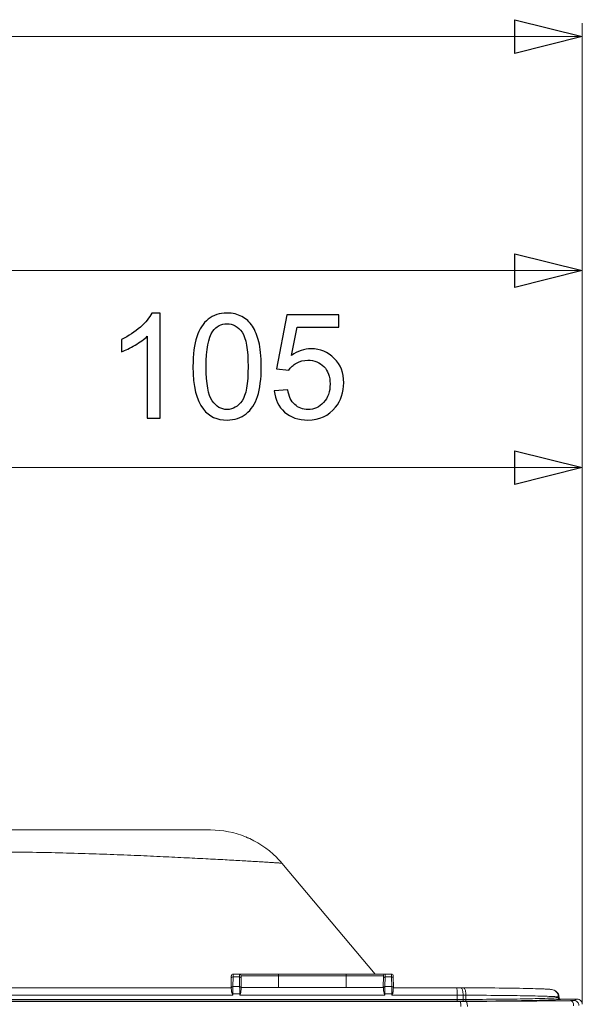
# Model space of a CAD drawing. Units: millimetres. Extents: x -68 to 175, y -17 to 116.
# Drawn here: x -21 to -12, y 97 to 113 of the extents above; entities that cross this region are included whole.
import ezdxf

# ---------------------------------------------------------------- set-up
doc = ezdxf.new("R2010")
doc.units = ezdxf.units.MM
doc.header["$MEASUREMENT"] = 0
doc.layers.add('Vrstva 1', color=7, linetype='Continuous')

msp = doc.modelspace()

# ---------------------------------------------------------------- linework, layer by layer
at = {"layer": 'Vrstva 1', "color": 7}
for points, knots in [([(-11.6819, 113.0284), (-11.6819, 113.0284), (-12.8097, 113.3106), (-12.8097, 113.3106), (-12.8097, 113.3106), (-12.8097, 113.3106), (-12.8097, 112.7462), (-12.8097, 112.7462), (-12.8097, 112.7462), (-12.8097, 112.7462), (-11.6819, 113.0284), (-11.6819, 113.0284)], [0, 0, 0, 0, 0.25, 0.25, 0.25, 0.25, 0.5, 0.5, 0.5, 0.5, 1, 1, 1, 1]), ([(-11.6819, 109.1278), (-11.6819, 109.1278), (-12.8097, 109.41), (-12.8097, 109.41), (-12.8097, 109.41), (-12.8097, 109.41), (-12.8097, 108.8462), (-12.8097, 108.8462), (-12.8097, 108.8462), (-12.8097, 108.8462), (-11.6819, 109.1278), (-11.6819, 109.1278)], [0, 0, 0, 0, 0.25, 0.25, 0.25, 0.25, 0.5, 0.5, 0.5, 0.5, 1, 1, 1, 1]), ([(-18.724, 106.667), (-18.724, 106.667), (-18.9382, 106.667), (-18.9382, 106.667), (-18.9382, 106.667), (-18.9382, 106.667), (-18.9382, 108.0328), (-18.9382, 108.0328), (-18.9382, 108.0328), (-18.9901, 107.9837), (-19.0571, 107.934), (-19.1408, 107.8849), (-19.1408, 107.8849), (-19.2244, 107.8358), (-19.2997, 107.7985), (-19.3668, 107.7743), (-19.3668, 107.7743), (-19.3668, 107.7743), (-19.3668, 107.9817), (-19.3668, 107.9817), (-19.3668, 107.9817), (-19.2472, 108.0376), (-19.1421, 108.1061), (-19.0523, 108.1863), (-19.0523, 108.1863), (-18.9624, 108.2664), (-18.8988, 108.3445), (-18.8622, 108.4199), (-18.8622, 108.4199), (-18.8622, 108.4199), (-18.724, 108.4199), (-18.724, 108.4199), (-18.724, 108.4199), (-18.724, 108.4199), (-18.724, 106.667), (-18.724, 106.667)], [0, 0, 0, 0, 0.1, 0.1, 0.1, 0.1, 0.2, 0.2, 0.2, 0.2, 0.3, 0.3, 0.3, 0.3, 0.4, 0.4, 0.4, 0.4, 0.5, 0.5, 0.5, 0.5, 0.6, 0.6, 0.6, 0.6, 0.7, 0.7, 0.7, 0.7, 0.8, 0.8, 0.8, 0.8, 1, 1, 1, 1]), ([(-18.1752, 107.5275), (-18.1752, 107.7342), (-18.1538, 107.9001), (-18.1109, 108.0259), (-18.1109, 108.0259), (-18.0687, 108.1517), (-18.0051, 108.2492), (-17.9215, 108.3176), (-17.9215, 108.3176), (-17.8379, 108.386), (-17.7328, 108.4199), (-17.6056, 108.4199), (-17.6056, 108.4199), (-17.5123, 108.4199), (-17.4301, 108.4012), (-17.3589, 108.3632), (-17.3589, 108.3632), (-17.2884, 108.3252), (-17.2303, 108.2713), (-17.184, 108.2001), (-17.184, 108.2001), (-17.1384, 108.1289), (-17.1024, 108.0425), (-17.0762, 107.9409), (-17.0762, 107.9409), (-17.0499, 107.8386), (-17.0368, 107.701), (-17.0368, 107.5275), (-17.0368, 107.5275), (-17.0368, 107.3229), (-17.0575, 107.1578), (-17.0997, 107.032), (-17.0997, 107.032), (-17.1418, 106.9062), (-17.2047, 106.8087), (-17.2884, 106.7403), (-17.2884, 106.7403), (-17.372, 106.6718), (-17.4778, 106.6373), (-17.6056, 106.6373), (-17.6056, 106.6373), (-17.7736, 106.6373), (-17.9063, 106.6974), (-18.0024, 106.8184), (-18.0024, 106.8184), (-18.1178, 106.9635), (-18.1752, 107.1999), (-18.1752, 107.5275)], [0, 0, 0, 0, 0.0769231, 0.0769231, 0.0769231, 0.0769231, 0.1538462, 0.1538462, 0.1538462, 0.1538462, 0.2307692, 0.2307692, 0.2307692, 0.2307692, 0.3076923, 0.3076923, 0.3076923, 0.3076923, 0.3846154, 0.3846154, 0.3846154, 0.3846154, 0.4615385, 0.4615385, 0.4615385, 0.4615385, 0.5384615, 0.5384615, 0.5384615, 0.5384615, 0.6153846, 0.6153846, 0.6153846, 0.6153846, 0.6923077, 0.6923077, 0.6923077, 0.6923077, 0.7692308, 0.7692308, 0.7692308, 0.7692308, 0.8461538, 0.8461538, 0.8461538, 0.8461538, 1, 1, 1, 1]), ([(-16.8191, 107.1239), (-16.8191, 107.1239), (-16.5938, 107.1432), (-16.5938, 107.1432), (-16.5938, 107.1432), (-16.5772, 107.0333), (-16.5385, 106.9511), (-16.4776, 106.8965), (-16.4776, 106.8965), (-16.4168, 106.8412), (-16.3435, 106.8135), (-16.2578, 106.8135), (-16.2578, 106.8135), (-16.1548, 106.8135), (-16.0671, 106.8522), (-15.9959, 106.9303), (-15.9959, 106.9303), (-15.9247, 107.0078), (-15.8887, 107.1108), (-15.8887, 107.24), (-15.8887, 107.24), (-15.8887, 107.3623), (-15.9233, 107.4584), (-15.9917, 107.5289), (-15.9917, 107.5289), (-16.0601, 107.5994), (-16.15, 107.6347), (-16.2613, 107.6347), (-16.2613, 107.6347), (-16.3304, 107.6347), (-16.3926, 107.6188), (-16.4479, 107.5877), (-16.4479, 107.5877), (-16.5039, 107.5566), (-16.5474, 107.5158), (-16.5792, 107.466), (-16.5792, 107.466), (-16.5792, 107.466), (-16.7804, 107.4923), (-16.7804, 107.4923), (-16.7804, 107.4923), (-16.7804, 107.4923), (-16.6117, 108.3888), (-16.6117, 108.3888), (-16.6117, 108.3888), (-16.6117, 108.3888), (-15.7436, 108.3888), (-15.7436, 108.3888), (-15.7436, 108.3888), (-15.7436, 108.3888), (-15.7436, 108.1842), (-15.7436, 108.1842), (-15.7436, 108.1842), (-15.7436, 108.1842), (-16.4403, 108.1842), (-16.4403, 108.1842), (-16.4403, 108.1842), (-16.4403, 108.1842), (-16.5343, 107.7149), (-16.5343, 107.7149), (-16.5343, 107.7149), (-16.4299, 107.7874), (-16.32, 107.8241), (-16.2046, 107.8241), (-16.2046, 107.8241), (-16.0519, 107.8241), (-15.9233, 107.7715), (-15.8182, 107.6658), (-15.8182, 107.6658), (-15.7139, 107.56), (-15.6613, 107.4246), (-15.6613, 107.2587), (-15.6613, 107.2587), (-15.6613, 107.1004), (-15.7076, 106.9642), (-15.7996, 106.8495), (-15.7996, 106.8495), (-15.9115, 106.7078), (-16.0643, 106.6373), (-16.2578, 106.6373), (-16.2578, 106.6373), (-16.4168, 106.6373), (-16.5468, 106.6815), (-16.647, 106.7707), (-16.647, 106.7707), (-16.7472, 106.8598), (-16.8046, 106.9773), (-16.8191, 107.1239)], [0, 0, 0, 0, 0.0434783, 0.0434783, 0.0434783, 0.0434783, 0.0869565, 0.0869565, 0.0869565, 0.0869565, 0.1304348, 0.1304348, 0.1304348, 0.1304348, 0.173913, 0.173913, 0.173913, 0.173913, 0.2173913, 0.2173913, 0.2173913, 0.2173913, 0.2608696, 0.2608696, 0.2608696, 0.2608696, 0.3043478, 0.3043478, 0.3043478, 0.3043478, 0.3478261, 0.3478261, 0.3478261, 0.3478261, 0.3913043, 0.3913043, 0.3913043, 0.3913043, 0.4347826, 0.4347826, 0.4347826, 0.4347826, 0.4782609, 0.4782609, 0.4782609, 0.4782609, 0.5217391, 0.5217391, 0.5217391, 0.5217391, 0.5652174, 0.5652174, 0.5652174, 0.5652174, 0.6086957, 0.6086957, 0.6086957, 0.6086957, 0.6521739, 0.6521739, 0.6521739, 0.6521739, 0.6956522, 0.6956522, 0.6956522, 0.6956522, 0.7391304, 0.7391304, 0.7391304, 0.7391304, 0.7826087, 0.7826087, 0.7826087, 0.7826087, 0.826087, 0.826087, 0.826087, 0.826087, 0.8695652, 0.8695652, 0.8695652, 0.8695652, 0.9130435, 0.9130435, 0.9130435, 0.9130435, 1, 1, 1, 1]), ([(-17.9547, 107.5275), (-17.9547, 107.2414), (-17.9208, 107.0506), (-17.8538, 106.9559), (-17.8538, 106.9559), (-17.7867, 106.8612), (-17.7045, 106.8135), (-17.6056, 106.8135), (-17.6056, 106.8135), (-17.5075, 106.8135), (-17.4245, 106.8612), (-17.3575, 106.9566), (-17.3575, 106.9566), (-17.2904, 107.0513), (-17.2566, 107.2421), (-17.2566, 107.5275), (-17.2566, 107.5275), (-17.2566, 107.8151), (-17.2904, 108.0059), (-17.3575, 108.1005), (-17.3575, 108.1005), (-17.4245, 108.1952), (-17.5082, 108.2422), (-17.6084, 108.2422), (-17.6084, 108.2422), (-17.7066, 108.2422), (-17.7853, 108.2008), (-17.8441, 108.1171), (-17.8441, 108.1171), (-17.9181, 108.0107), (-17.9547, 107.8144), (-17.9547, 107.5275)], [0, 0, 0, 0, 0.1111111, 0.1111111, 0.1111111, 0.1111111, 0.2222222, 0.2222222, 0.2222222, 0.2222222, 0.3333333, 0.3333333, 0.3333333, 0.3333333, 0.4444444, 0.4444444, 0.4444444, 0.4444444, 0.5555556, 0.5555556, 0.5555556, 0.5555556, 0.6666667, 0.6666667, 0.6666667, 0.6666667, 0.7777778, 0.7777778, 0.7777778, 0.7777778, 1, 1, 1, 1]), ([(-11.6819, 105.8439), (-11.6819, 105.8439), (-12.8097, 106.1254), (-12.8097, 106.1254), (-12.8097, 106.1254), (-12.8097, 106.1254), (-12.8097, 105.5621), (-12.8097, 105.5621), (-12.8097, 105.5621), (-12.8097, 105.5621), (-11.6819, 105.8439), (-11.6819, 105.8439)], [0, 0, 0, 0, 0.25, 0.25, 0.25, 0.25, 0.5, 0.5, 0.5, 0.5, 1, 1, 1, 1])]:
    msp.add_open_spline(points, degree=3, knots=knots, dxfattribs=at)
at = {"layer": 'Vrstva 1', "color": 7, "lineweight": 13}
for points, knots in [([(-11.6819, 113.0284), (-11.6819, 113.0284), (-12.8097, 113.3106), (-12.8097, 113.3106), (-12.8097, 113.3106), (-12.8097, 113.3106), (-12.8097, 112.7462), (-12.8097, 112.7462), (-12.8097, 112.7462), (-12.8097, 112.7462), (-11.6819, 113.0284), (-11.6819, 113.0284)], [0, 0, 0, 0, 0.25, 0.25, 0.25, 0.25, 0.5, 0.5, 0.5, 0.5, 1, 1, 1, 1]), ([(-11.6819, 109.1278), (-11.6819, 109.1278), (-12.8097, 109.41), (-12.8097, 109.41), (-12.8097, 109.41), (-12.8097, 109.41), (-12.8097, 108.8462), (-12.8097, 108.8462), (-12.8097, 108.8462), (-12.8097, 108.8462), (-11.6819, 109.1278), (-11.6819, 109.1278)], [0, 0, 0, 0, 0.25, 0.25, 0.25, 0.25, 0.5, 0.5, 0.5, 0.5, 1, 1, 1, 1]), ([(-11.6819, 105.8439), (-11.6819, 105.8439), (-12.8097, 106.1254), (-12.8097, 106.1254), (-12.8097, 106.1254), (-12.8097, 106.1254), (-12.8097, 105.5621), (-12.8097, 105.5621), (-12.8097, 105.5621), (-12.8097, 105.5621), (-11.6819, 105.8439), (-11.6819, 105.8439)], [0, 0, 0, 0, 0.25, 0.25, 0.25, 0.25, 0.5, 0.5, 0.5, 0.5, 1, 1, 1, 1]), ([(-16.6922, 99.2503), (-16.7218, 99.2859), (-16.7532, 99.3201), (-16.7822, 99.3484), (-16.7822, 99.3484), (-17.0859, 99.6518), (-17.4838, 99.8042), (-17.8825, 99.8042)], [0, 0, 0, 0, 0.3333333, 0.3333333, 0.3333333, 0.3333333, 1, 1, 1, 1]), ([(-16.6922, 99.2503), (-16.6922, 99.2503), (-16.6922, 99.2503), (-16.6922, 99.2503), (-16.6922, 99.2503), (-16.6922, 99.2503), (-16.694, 99.2503), (-16.694, 99.2503), (-16.694, 99.2503), (-16.694, 99.2503), (-16.6957, 99.2503), (-16.6957, 99.2503), (-16.6957, 99.2503), (-16.6957, 99.2503), (-16.6989, 99.2506), (-16.6989, 99.2506), (-16.6989, 99.2506), (-16.6989, 99.2506), (-16.7031, 99.2514), (-16.7031, 99.2514), (-16.7031, 99.2514), (-16.7031, 99.2514), (-16.7077, 99.2517), (-16.7077, 99.2517), (-16.7077, 99.2517), (-16.7077, 99.2517), (-16.7201, 99.2524), (-16.7201, 99.2524), (-16.7201, 99.2524), (-16.7201, 99.2524), (-16.7349, 99.2535), (-16.7349, 99.2535), (-16.7349, 99.2535), (-16.7419, 99.2538), (-16.7479, 99.2545), (-16.7543, 99.2549), (-16.7543, 99.2549), (-16.7613, 99.2552), (-16.7688, 99.2559), (-16.7765, 99.2563), (-16.7765, 99.2563), (-16.7846, 99.257), (-16.7934, 99.2577), (-16.8019, 99.2581), (-16.8019, 99.2581), (-16.822, 99.2595), (-16.8421, 99.2609), (-16.8626, 99.2623), (-16.8626, 99.2623), (-16.8873, 99.2641), (-16.9123, 99.2655), (-16.937, 99.2669), (-16.937, 99.2669), (-16.9656, 99.269), (-16.9949, 99.2708), (-17.0235, 99.2722), (-17.0235, 99.2722), (-17.057, 99.2743), (-17.0901, 99.2764), (-17.1233, 99.2785), (-17.1233, 99.2785), (-17.1603, 99.2803), (-17.1974, 99.2827), (-17.2341, 99.2849), (-17.2341, 99.2849), (-17.2757, 99.2873), (-17.3166, 99.2895), (-17.3575, 99.2919), (-17.3575, 99.2919), (-17.4027, 99.2944), (-17.4479, 99.2972), (-17.4927, 99.2997), (-17.4927, 99.2997), (-17.5413, 99.3022), (-17.59, 99.305), (-17.6391, 99.3078), (-17.6391, 99.3078), (-17.747, 99.3138), (-17.855, 99.3191), (-17.9629, 99.3247), (-17.9629, 99.3247), (-18.0839, 99.3311), (-18.2049, 99.3367), (-18.3263, 99.3427), (-18.3263, 99.3427), (-18.4589, 99.3491), (-18.5919, 99.3554), (-18.7246, 99.3614), (-18.7246, 99.3614), (-18.8678, 99.3685), (-19.0114, 99.3748), (-19.1546, 99.3808), (-19.1546, 99.3808), (-19.3073, 99.3872), (-19.4597, 99.3928), (-19.6121, 99.3988), (-19.6121, 99.3988), (-19.772, 99.4045), (-19.9325, 99.4097), (-20.0926, 99.4147), (-20.0926, 99.4147), (-20.4295, 99.4249), (-20.7661, 99.4323), (-21.1037, 99.4348), (-21.1037, 99.4348), (-21.4533, 99.438), (-21.8029, 99.4362), (-22.1518, 99.4263)], [0, 0, 0, 0, 0.0357143, 0.0357143, 0.0357143, 0.0357143, 0.0714286, 0.0714286, 0.0714286, 0.0714286, 0.1071429, 0.1071429, 0.1071429, 0.1071429, 0.1428571, 0.1428571, 0.1428571, 0.1428571, 0.1785714, 0.1785714, 0.1785714, 0.1785714, 0.2142857, 0.2142857, 0.2142857, 0.2142857, 0.25, 0.25, 0.25, 0.25, 0.2857143, 0.2857143, 0.2857143, 0.2857143, 0.3214286, 0.3214286, 0.3214286, 0.3214286, 0.3571429, 0.3571429, 0.3571429, 0.3571429, 0.3928571, 0.3928571, 0.3928571, 0.3928571, 0.4285714, 0.4285714, 0.4285714, 0.4285714, 0.4642857, 0.4642857, 0.4642857, 0.4642857, 0.5, 0.5, 0.5, 0.5, 0.5357143, 0.5357143, 0.5357143, 0.5357143, 0.5714286, 0.5714286, 0.5714286, 0.5714286, 0.6071429, 0.6071429, 0.6071429, 0.6071429, 0.6428571, 0.6428571, 0.6428571, 0.6428571, 0.6785714, 0.6785714, 0.6785714, 0.6785714, 0.7142857, 0.7142857, 0.7142857, 0.7142857, 0.75, 0.75, 0.75, 0.75, 0.7857143, 0.7857143, 0.7857143, 0.7857143, 0.8214286, 0.8214286, 0.8214286, 0.8214286, 0.8571429, 0.8571429, 0.8571429, 0.8571429, 0.8928571, 0.8928571, 0.8928571, 0.8928571, 0.9285714, 0.9285714, 0.9285714, 0.9285714, 1, 1, 1, 1]), ([(-17.5359, 97.3288), (-17.5359, 97.3362), (-17.5278, 97.3486), (-17.5278, 97.3486), (-17.5278, 97.3486), (-17.5278, 97.3486), (-17.5144, 97.3563), (-17.5076, 97.3563)], [0, 0, 0, 0, 0.3333333, 0.3333333, 0.3333333, 0.3333333, 1, 1, 1, 1]), ([(-17.5068, 97.4022), (-17.5146, 97.4022), (-17.522, 97.399), (-17.5269, 97.3941), (-17.5269, 97.3941), (-17.5322, 97.3884), (-17.5351, 97.3817), (-17.5351, 97.3743)], [0, 0, 0, 0, 0.3333333, 0.3333333, 0.3333333, 0.3333333, 1, 1, 1, 1]), ([(-17.373, 97.3743), (-17.373, 97.3821), (-17.3762, 97.3888), (-17.3811, 97.3941), (-17.3811, 97.3941), (-17.3868, 97.3994), (-17.3938, 97.4022), (-17.4012, 97.4022)], [0, 0, 0, 0, 0.3333333, 0.3333333, 0.3333333, 0.3333333, 1, 1, 1, 1]), ([(-17.372, 97.3288), (-17.372, 97.3362), (-17.3808, 97.3486), (-17.3808, 97.3486), (-17.3808, 97.3486), (-17.3808, 97.3486), (-17.3928, 97.3563), (-17.4002, 97.3563)], [0, 0, 0, 0, 0.3333333, 0.3333333, 0.3333333, 0.3333333, 1, 1, 1, 1]), ([(-14.9988, 97.3288), (-14.9988, 97.3362), (-14.99, 97.3486), (-14.99, 97.3486), (-14.99, 97.3486), (-14.99, 97.3486), (-14.978, 97.3563), (-14.9706, 97.3563)], [0, 0, 0, 0, 0.3333333, 0.3333333, 0.3333333, 0.3333333, 1, 1, 1, 1]), ([(-14.97, 97.4022), (-14.9778, 97.4022), (-14.9845, 97.399), (-14.9901, 97.3941), (-14.9901, 97.3941), (-14.9951, 97.3884), (-14.9982, 97.3817), (-14.9982, 97.3743)], [0, 0, 0, 0, 0.3333333, 0.3333333, 0.3333333, 0.3333333, 1, 1, 1, 1]), ([(-14.836, 97.3743), (-14.836, 97.3821), (-14.8391, 97.3888), (-14.8441, 97.3941), (-14.8441, 97.3941), (-14.8497, 97.3994), (-14.8568, 97.4022), (-14.8642, 97.4022)], [0, 0, 0, 0, 0.3333333, 0.3333333, 0.3333333, 0.3333333, 1, 1, 1, 1]), ([(-14.864, 97.3948), (-14.864, 97.3948), (-14.8629, 97.3687), (-14.8629, 97.3687), (-14.8629, 97.3687), (-14.8629, 97.3687), (-14.8629, 97.3631), (-14.8629, 97.3631)], [0, 0, 0, 0, 0.3333333, 0.3333333, 0.3333333, 0.3333333, 1, 1, 1, 1]), ([(-14.8351, 97.3288), (-14.8351, 97.3362), (-14.8432, 97.3486), (-14.8432, 97.3486), (-14.8432, 97.3486), (-14.8432, 97.3486), (-14.8559, 97.3563), (-14.863, 97.3563)], [0, 0, 0, 0, 0.3333333, 0.3333333, 0.3333333, 0.3333333, 1, 1, 1, 1]), ([(-17.5376, 97.1737), (-17.5376, 97.1737), (-17.5376, 97.1737), (-17.5376, 97.1737), (-17.5376, 97.1737), (-17.5376, 97.1737), (-17.538, 97.1748), (-17.538, 97.1748)], [0, 0, 0, 0, 0.3333333, 0.3333333, 0.3333333, 0.3333333, 1, 1, 1, 1]), ([(-17.5209, 97.0716), (-17.5231, 97.078), (-17.5252, 97.084), (-17.5269, 97.0903), (-17.5269, 97.0903), (-17.5287, 97.0963), (-17.5298, 97.1023), (-17.5305, 97.108), (-17.5305, 97.108), (-17.5329, 97.1186), (-17.5336, 97.1295), (-17.5351, 97.1401), (-17.5351, 97.1401), (-17.5365, 97.151), (-17.5368, 97.1623), (-17.5379, 97.1736)], [0, 0, 0, 0, 0.2, 0.2, 0.2, 0.2, 0.4, 0.4, 0.4, 0.4, 0.6, 0.6, 0.6, 0.6, 1, 1, 1, 1]), ([(-17.5104, 97.194), (-17.5164, 97.194), (-17.5274, 97.189), (-17.5274, 97.189), (-17.5274, 97.189), (-17.5274, 97.189), (-17.5372, 97.1742), (-17.5372, 97.1742)], [0, 0, 0, 0, 0.3333333, 0.3333333, 0.3333333, 0.3333333, 1, 1, 1, 1]), ([(-17.5106, 97.0714), (-17.5106, 97.0855), (-17.5106, 97.1), (-17.5103, 97.1141), (-17.5103, 97.1141), (-17.5103, 97.1265), (-17.5096, 97.1395), (-17.5096, 97.1515), (-17.5096, 97.1515), (-17.5096, 97.1614), (-17.5103, 97.1699), (-17.5103, 97.1794), (-17.5103, 97.1794), (-17.5103, 97.1794), (-17.5106, 97.1942), (-17.5106, 97.1942)], [0, 0, 0, 0, 0.2, 0.2, 0.2, 0.2, 0.4, 0.4, 0.4, 0.4, 0.6, 0.6, 0.6, 0.6, 1, 1, 1, 1]), ([(-17.371, 97.1753), (-17.371, 97.1753), (-17.3809, 97.189), (-17.3809, 97.189), (-17.3809, 97.189), (-17.3809, 97.189), (-17.3914, 97.194), (-17.3974, 97.194)], [0, 0, 0, 0, 0.3333333, 0.3333333, 0.3333333, 0.3333333, 1, 1, 1, 1]), ([(-17.3973, 97.194), (-17.3973, 97.194), (-17.3969, 97.1795), (-17.3969, 97.1795), (-17.3969, 97.1795), (-17.3962, 97.1704), (-17.3959, 97.1612), (-17.3959, 97.1517), (-17.3959, 97.1517), (-17.3955, 97.1393), (-17.3951, 97.127), (-17.3951, 97.1143), (-17.3951, 97.1143), (-17.3951, 97.1001), (-17.3944, 97.086), (-17.3941, 97.0712)], [0, 0, 0, 0, 0.2, 0.2, 0.2, 0.2, 0.4, 0.4, 0.4, 0.4, 0.6, 0.6, 0.6, 0.6, 1, 1, 1, 1]), ([(-17.371, 97.1753), (-17.371, 97.1633), (-17.372, 97.1516), (-17.3727, 97.14), (-17.3727, 97.14), (-17.3738, 97.1297), (-17.3752, 97.1188), (-17.3766, 97.1082), (-17.3766, 97.1082), (-17.3773, 97.1019), (-17.3787, 97.0959), (-17.3798, 97.0906), (-17.3798, 97.0906), (-17.3809, 97.0835), (-17.383, 97.0775), (-17.3851, 97.0719)], [0, 0, 0, 0, 0.2, 0.2, 0.2, 0.2, 0.4, 0.4, 0.4, 0.4, 0.6, 0.6, 0.6, 0.6, 1, 1, 1, 1]), ([(-17.3702, 97.1767), (-17.3702, 97.1767), (-17.3702, 97.1767), (-17.3702, 97.1767), (-17.3702, 97.1767), (-17.3702, 97.1767), (-17.3712, 97.1753), (-17.3712, 97.1753)], [0, 0, 0, 0, 0.3333333, 0.3333333, 0.3333333, 0.3333333, 1, 1, 1, 1]), ([(-15, 97.1756), (-15, 97.1756), (-15, 97.176), (-15, 97.176), (-15, 97.176), (-15, 97.176), (-15.0004, 97.1767), (-15.0004, 97.1767)], [0, 0, 0, 0, 0.3333333, 0.3333333, 0.3333333, 0.3333333, 1, 1, 1, 1]), ([(-14.9825, 97.0716), (-14.9853, 97.078), (-14.9871, 97.084), (-14.9885, 97.0903), (-14.9885, 97.0903), (-14.9903, 97.0967), (-14.9913, 97.103), (-14.992, 97.109), (-14.992, 97.109), (-14.9945, 97.1196), (-14.9956, 97.1306), (-14.9966, 97.1408), (-14.9966, 97.1408), (-14.998, 97.1485), (-14.9984, 97.1563), (-14.9991, 97.1641), (-14.9991, 97.1641), (-14.9991, 97.1641), (-14.9998, 97.1757), (-14.9998, 97.1757)], [0, 0, 0, 0, 0.1666667, 0.1666667, 0.1666667, 0.1666667, 0.3333333, 0.3333333, 0.3333333, 0.3333333, 0.5, 0.5, 0.5, 0.5, 0.6666667, 0.6666667, 0.6666667, 0.6666667, 1, 1, 1, 1]), ([(-14.9732, 97.194), (-14.9732, 97.194), (-14.989, 97.1894), (-14.989, 97.1894), (-14.989, 97.1894), (-14.989, 97.1894), (-14.9996, 97.1767), (-14.9996, 97.1767)], [0, 0, 0, 0, 0.3333333, 0.3333333, 0.3333333, 0.3333333, 1, 1, 1, 1]), ([(-14.9735, 97.0714), (-14.9732, 97.0855), (-14.9732, 97.1), (-14.9732, 97.1141), (-14.9732, 97.1141), (-14.9732, 97.1141), (-14.9732, 97.1515), (-14.9732, 97.1515), (-14.9732, 97.1515), (-14.9732, 97.1515), (-14.9732, 97.1794), (-14.9732, 97.1794), (-14.9732, 97.1794), (-14.9732, 97.1794), (-14.9732, 97.1942), (-14.9732, 97.1942)], [0, 0, 0, 0, 0.2, 0.2, 0.2, 0.2, 0.4, 0.4, 0.4, 0.4, 0.6, 0.6, 0.6, 0.6, 1, 1, 1, 1]), ([(-14.86, 97.194), (-14.86, 97.194), (-14.8597, 97.1795), (-14.8597, 97.1795), (-14.8597, 97.1795), (-14.859, 97.1704), (-14.8586, 97.1612), (-14.8586, 97.152), (-14.8586, 97.152), (-14.8583, 97.1393), (-14.8583, 97.127), (-14.8579, 97.1143), (-14.8579, 97.1143), (-14.8572, 97.1001), (-14.8572, 97.086), (-14.8572, 97.0712)], [0, 0, 0, 0, 0.2, 0.2, 0.2, 0.2, 0.4, 0.4, 0.4, 0.4, 0.6, 0.6, 0.6, 0.6, 1, 1, 1, 1]), ([(-14.8333, 97.1733), (-14.8348, 97.1793), (-14.8429, 97.1877), (-14.8429, 97.1877), (-14.8429, 97.1877), (-14.8429, 97.1877), (-14.8542, 97.1937), (-14.8598, 97.1937)], [0, 0, 0, 0, 0.3333333, 0.3333333, 0.3333333, 0.3333333, 1, 1, 1, 1]), ([(-14.8333, 97.1733), (-14.8333, 97.1613), (-14.8337, 97.15), (-14.8348, 97.1387), (-14.8348, 97.1387), (-14.8355, 97.1281), (-14.8365, 97.1182), (-14.8379, 97.1077), (-14.8379, 97.1077), (-14.8393, 97.1017), (-14.84, 97.0953), (-14.8415, 97.09), (-14.8415, 97.09), (-14.8429, 97.084), (-14.8446, 97.0777), (-14.8475, 97.0717)], [0, 0, 0, 0, 0.2, 0.2, 0.2, 0.2, 0.4, 0.4, 0.4, 0.4, 0.6, 0.6, 0.6, 0.6, 1, 1, 1, 1]), ([(-14.833, 97.1747), (-14.833, 97.1747), (-14.833, 97.1747), (-14.833, 97.1747), (-14.833, 97.1747), (-14.833, 97.1747), (-14.8333, 97.1732), (-14.8333, 97.1732)], [0, 0, 0, 0, 0.3333333, 0.3333333, 0.3333333, 0.3333333, 1, 1, 1, 1]), ([(-13.7689, 97.0503), (-13.7689, 97.0662), (-13.7689, 97.0817), (-13.7692, 97.0983), (-13.7692, 97.0983), (-13.7699, 97.105), (-13.7699, 97.1124), (-13.7703, 97.1191), (-13.7703, 97.1191), (-13.7703, 97.1255), (-13.7706, 97.1315), (-13.771, 97.1382), (-13.771, 97.1382), (-13.771, 97.1382), (-13.7724, 97.1533), (-13.7724, 97.1533), (-13.7724, 97.1533), (-13.7724, 97.1533), (-13.7738, 97.1653), (-13.7738, 97.1653), (-13.7738, 97.1653), (-13.7738, 97.1653), (-13.7756, 97.172), (-13.7756, 97.172), (-13.7756, 97.172), (-13.7756, 97.172), (-13.7766, 97.1738), (-13.7766, 97.1738), (-13.7766, 97.1738), (-13.7766, 97.1738), (-13.777, 97.1749), (-13.777, 97.1749)], [0, 0, 0, 0, 0.1111111, 0.1111111, 0.1111111, 0.1111111, 0.2222222, 0.2222222, 0.2222222, 0.2222222, 0.3333333, 0.3333333, 0.3333333, 0.3333333, 0.4444444, 0.4444444, 0.4444444, 0.4444444, 0.5555556, 0.5555556, 0.5555556, 0.5555556, 0.6666667, 0.6666667, 0.6666667, 0.6666667, 0.7777778, 0.7777778, 0.7777778, 0.7777778, 1, 1, 1, 1]), ([(-13.6698, 97.0503), (-13.6698, 97.0662), (-13.6709, 97.0817), (-13.6727, 97.0976), (-13.6727, 97.0976), (-13.6734, 97.105), (-13.6744, 97.1124), (-13.6758, 97.1191), (-13.6758, 97.1191), (-13.6773, 97.1255), (-13.678, 97.1315), (-13.6804, 97.1378), (-13.6804, 97.1378), (-13.6804, 97.1378), (-13.6857, 97.1533), (-13.6857, 97.1533), (-13.6857, 97.1533), (-13.6857, 97.1533), (-13.6917, 97.1646), (-13.6917, 97.1646), (-13.6917, 97.1646), (-13.6917, 97.1646), (-13.7058, 97.1742), (-13.7058, 97.1742)], [0, 0, 0, 0, 0.1428571, 0.1428571, 0.1428571, 0.1428571, 0.2857143, 0.2857143, 0.2857143, 0.2857143, 0.4285714, 0.4285714, 0.4285714, 0.4285714, 0.5714286, 0.5714286, 0.5714286, 0.5714286, 0.7142857, 0.7142857, 0.7142857, 0.7142857, 1, 1, 1, 1]), ([(-13.6245, 97.0502), (-13.6245, 97.0657), (-13.6255, 97.0816), (-13.6266, 97.0974), (-13.6266, 97.0974), (-13.6277, 97.1048), (-13.6291, 97.1115), (-13.6305, 97.119), (-13.6305, 97.119), (-13.6312, 97.1253), (-13.6333, 97.1313), (-13.6351, 97.1376), (-13.6351, 97.1376), (-13.6351, 97.1376), (-13.6404, 97.1532), (-13.6404, 97.1532), (-13.6404, 97.1532), (-13.6404, 97.1532), (-13.6467, 97.1645), (-13.6467, 97.1645), (-13.6467, 97.1645), (-13.6467, 97.1645), (-13.6555, 97.174), (-13.6608, 97.174)], [0, 0, 0, 0, 0.1428571, 0.1428571, 0.1428571, 0.1428571, 0.2857143, 0.2857143, 0.2857143, 0.2857143, 0.4285714, 0.4285714, 0.4285714, 0.4285714, 0.5714286, 0.5714286, 0.5714286, 0.5714286, 0.7142857, 0.7142857, 0.7142857, 0.7142857, 1, 1, 1, 1]), ([(-12.0821, 97.0229), (-12.1068, 97.025), (-12.1315, 97.0265), (-12.1558, 97.0275), (-12.1558, 97.0275), (-12.1939, 97.0293), (-12.2317, 97.031), (-12.2694, 97.0325), (-12.2694, 97.0325), (-12.3206, 97.0339), (-12.371, 97.0353), (-12.4211, 97.0367), (-12.4211, 97.0367), (-12.4832, 97.0381), (-12.5453, 97.0392), (-12.607, 97.0402), (-12.607, 97.0402), (-12.6801, 97.0416), (-12.7527, 97.0427), (-12.8254, 97.0434), (-12.8254, 97.0434), (-12.9072, 97.0448), (-12.9887, 97.0459), (-13.0702, 97.0462), (-13.0702, 97.0462), (-13.2551, 97.0483), (-13.4399, 97.0494), (-13.6244, 97.0504)], [0, 0, 0, 0, 0.125, 0.125, 0.125, 0.125, 0.25, 0.25, 0.25, 0.25, 0.375, 0.375, 0.375, 0.375, 0.5, 0.5, 0.5, 0.5, 0.625, 0.625, 0.625, 0.625, 0.75, 0.75, 0.75, 0.75, 1, 1, 1, 1]), ([(-12.0821, 97.0084), (-12.1068, 97.0063), (-12.1315, 97.0042), (-12.1558, 97.0035), (-12.1558, 97.0035), (-12.1939, 97.0017), (-12.2317, 96.9996), (-12.2694, 96.9985), (-12.2694, 96.9985), (-12.3206, 96.9964), (-12.371, 96.9954), (-12.4211, 96.994), (-12.4211, 96.994), (-12.4832, 96.9918), (-12.5453, 96.9911), (-12.607, 96.9897), (-12.607, 96.9897), (-12.6801, 96.9883), (-12.7527, 96.9869), (-12.8254, 96.9866), (-12.8254, 96.9866), (-12.9072, 96.9851), (-12.9887, 96.9844), (-13.0702, 96.9834), (-13.0702, 96.9834), (-13.2551, 96.9816), (-13.4399, 96.9802), (-13.6244, 96.9791)], [0, 0, 0, 0, 0.125, 0.125, 0.125, 0.125, 0.25, 0.25, 0.25, 0.25, 0.375, 0.375, 0.375, 0.375, 0.5, 0.5, 0.5, 0.5, 0.625, 0.625, 0.625, 0.625, 0.75, 0.75, 0.75, 0.75, 1, 1, 1, 1]), ([(-12.1935, 97.1466), (-12.1935, 97.1466), (-12.2012, 97.147), (-12.2012, 97.147), (-12.2012, 97.147), (-12.2012, 97.147), (-12.2132, 97.148), (-12.2132, 97.148), (-12.2132, 97.148), (-12.2132, 97.148), (-12.2259, 97.1487), (-12.2259, 97.1487), (-12.2259, 97.1487), (-12.2259, 97.1487), (-12.239, 97.1498), (-12.239, 97.1498), (-12.239, 97.1498), (-12.239, 97.1498), (-12.2538, 97.1508), (-12.2538, 97.1508), (-12.2538, 97.1508), (-12.2538, 97.1508), (-12.2686, 97.1515), (-12.2686, 97.1515), (-12.2686, 97.1515), (-12.2686, 97.1515), (-12.2841, 97.1526), (-12.2841, 97.1526), (-12.2841, 97.1526), (-12.2841, 97.1526), (-12.3011, 97.1533), (-12.3011, 97.1533), (-12.3011, 97.1533), (-12.3011, 97.1533), (-12.3184, 97.1544), (-12.3184, 97.1544), (-12.3184, 97.1544), (-12.3184, 97.1544), (-12.3367, 97.1544), (-12.3367, 97.1544), (-12.3367, 97.1544), (-12.3367, 97.1544), (-12.3558, 97.1558), (-12.3558, 97.1558), (-12.3558, 97.1558), (-12.3558, 97.1558), (-12.3748, 97.1561), (-12.3748, 97.1561), (-12.3748, 97.1561), (-12.3748, 97.1561), (-12.396, 97.1565), (-12.396, 97.1565), (-12.396, 97.1565), (-12.396, 97.1565), (-12.4168, 97.1575), (-12.4168, 97.1575), (-12.4168, 97.1575), (-12.4168, 97.1575), (-12.4609, 97.159), (-12.4609, 97.159)], [0, 0, 0, 0, 0.0625, 0.0625, 0.0625, 0.0625, 0.125, 0.125, 0.125, 0.125, 0.1875, 0.1875, 0.1875, 0.1875, 0.25, 0.25, 0.25, 0.25, 0.3125, 0.3125, 0.3125, 0.3125, 0.375, 0.375, 0.375, 0.375, 0.4375, 0.4375, 0.4375, 0.4375, 0.5, 0.5, 0.5, 0.5, 0.5625, 0.5625, 0.5625, 0.5625, 0.625, 0.625, 0.625, 0.625, 0.6875, 0.6875, 0.6875, 0.6875, 0.75, 0.75, 0.75, 0.75, 0.8125, 0.8125, 0.8125, 0.8125, 0.875, 0.875, 0.875, 0.875, 1, 1, 1, 1]), ([(-12.0821, 97.0229), (-12.0821, 97.0459), (-12.0885, 97.0684), (-12.1004, 97.0885), (-12.1004, 97.0885), (-12.1128, 97.1076), (-12.1301, 97.1242), (-12.1505, 97.1341)], [0, 0, 0, 0, 0.3333333, 0.3333333, 0.3333333, 0.3333333, 1, 1, 1, 1]), ([(-12.0698, 97.0171), (-12.0698, 97.0401), (-12.0765, 97.0626), (-12.0885, 97.0828), (-12.0885, 97.0828), (-12.1004, 97.1018), (-12.1184, 97.1184), (-12.1385, 97.1283)], [0, 0, 0, 0, 0.3333333, 0.3333333, 0.3333333, 0.3333333, 1, 1, 1, 1]), ([(-12.0821, 97.0084), (-12.0821, 97.0017), (-12.074, 96.9883), (-12.074, 96.9883), (-12.074, 96.9883), (-12.074, 96.9883), (-12.0613, 96.9802), (-12.0539, 96.9802)], [0, 0, 0, 0, 0.3333333, 0.3333333, 0.3333333, 0.3333333, 1, 1, 1, 1]), ([(-12.0469, 96.9835), (-12.0469, 96.9835), (-12.0614, 96.9878), (-12.0614, 96.9878), (-12.0614, 96.9878), (-12.0614, 96.9878), (-12.0719, 96.9987), (-12.0719, 96.9987)], [0, 0, 0, 0, 0.3333333, 0.3333333, 0.3333333, 0.3333333, 1, 1, 1, 1]), ([(-13.7689, 96.9787), (-13.7689, 96.9787), (-13.7689, 96.9681), (-13.7689, 96.9681), (-13.7689, 96.9681), (-13.7689, 96.9681), (-13.7678, 96.959), (-13.7678, 96.959), (-13.7678, 96.959), (-13.7678, 96.959), (-13.7678, 96.9554), (-13.7678, 96.9554), (-13.7678, 96.9554), (-13.7678, 96.9554), (-13.7675, 96.9526), (-13.7675, 96.9526), (-13.7675, 96.9526), (-13.7675, 96.9526), (-13.7671, 96.9509), (-13.7671, 96.9509), (-13.7671, 96.9509), (-13.7671, 96.9509), (-13.7671, 96.9505), (-13.7671, 96.9505)], [0, 0, 0, 0, 0.1428571, 0.1428571, 0.1428571, 0.1428571, 0.2857143, 0.2857143, 0.2857143, 0.2857143, 0.4285714, 0.4285714, 0.4285714, 0.4285714, 0.5714286, 0.5714286, 0.5714286, 0.5714286, 0.7142857, 0.7142857, 0.7142857, 0.7142857, 1, 1, 1, 1]), ([(-13.7152, 96.9462), (-13.7152, 96.9462), (-13.7138, 96.9444), (-13.7138, 96.9444), (-13.7138, 96.9444), (-13.7138, 96.9444), (-13.7131, 96.9395), (-13.7131, 96.9395), (-13.7131, 96.9395), (-13.7131, 96.9395), (-13.712, 96.9317), (-13.712, 96.9317), (-13.712, 96.9317), (-13.712, 96.9317), (-13.711, 96.9211), (-13.711, 96.9211), (-13.711, 96.9211), (-13.711, 96.9211), (-13.7106, 96.9077), (-13.7106, 96.9077), (-13.7106, 96.9077), (-13.7106, 96.9077), (-13.7096, 96.8932), (-13.7096, 96.8932), (-13.7096, 96.8932), (-13.7096, 96.8932), (-13.7096, 96.8618), (-13.7096, 96.8618)], [0, 0, 0, 0, 0.125, 0.125, 0.125, 0.125, 0.25, 0.25, 0.25, 0.25, 0.375, 0.375, 0.375, 0.375, 0.5, 0.5, 0.5, 0.5, 0.625, 0.625, 0.625, 0.625, 0.75, 0.75, 0.75, 0.75, 1, 1, 1, 1]), ([(-13.6698, 96.9791), (-13.6698, 96.9728), (-13.6695, 96.9654), (-13.6677, 96.9594), (-13.6677, 96.9594), (-13.6677, 96.9594), (-13.6649, 96.953), (-13.6649, 96.953), (-13.6649, 96.953), (-13.6649, 96.953), (-13.6617, 96.9509), (-13.6617, 96.9509)], [0, 0, 0, 0, 0.25, 0.25, 0.25, 0.25, 0.5, 0.5, 0.5, 0.5, 1, 1, 1, 1]), ([(-13.6245, 96.9794), (-13.6245, 96.973), (-13.6234, 96.966), (-13.6217, 96.9593), (-13.6217, 96.9593), (-13.6217, 96.9593), (-13.6188, 96.9533), (-13.6188, 96.9533), (-13.6188, 96.9533), (-13.6188, 96.9533), (-13.6157, 96.9512), (-13.6157, 96.9512)], [0, 0, 0, 0, 0.25, 0.25, 0.25, 0.25, 0.5, 0.5, 0.5, 0.5, 1, 1, 1, 1]), ([(-13.6227, 96.9462), (-13.4682, 96.9472), (-13.3137, 96.9476), (-13.1588, 96.949), (-13.1588, 96.949), (-12.732, 96.9507), (-12.3051, 96.9543), (-11.8779, 96.9592)], [0, 0, 0, 0, 0.3333333, 0.3333333, 0.3333333, 0.3333333, 1, 1, 1, 1]), ([(-13.6227, 96.9462), (-13.6227, 96.9462), (-13.6132, 96.9395), (-13.6132, 96.9395), (-13.6132, 96.9395), (-13.6132, 96.9395), (-13.6097, 96.9317), (-13.6097, 96.9317), (-13.6097, 96.9317), (-13.6097, 96.9317), (-13.6054, 96.9211), (-13.6054, 96.9211), (-13.6054, 96.9211), (-13.603, 96.9119), (-13.6019, 96.9028), (-13.6005, 96.8936), (-13.6005, 96.8936), (-13.5991, 96.8834), (-13.5987, 96.8724), (-13.5987, 96.8618)], [0, 0, 0, 0, 0.1666667, 0.1666667, 0.1666667, 0.1666667, 0.3333333, 0.3333333, 0.3333333, 0.3333333, 0.5, 0.5, 0.5, 0.5, 0.6666667, 0.6666667, 0.6666667, 0.6666667, 1, 1, 1, 1]), ([(-12.0538, 96.9803), (-12.0785, 96.9775), (-12.1036, 96.9768), (-12.1286, 96.9747), (-12.1286, 96.9747), (-12.1667, 96.9729), (-12.2052, 96.9715), (-12.244, 96.9705), (-12.244, 96.9705), (-12.2944, 96.968), (-12.3459, 96.9669), (-12.3971, 96.9659), (-12.3971, 96.9659), (-12.4599, 96.9645), (-12.523, 96.9627), (-12.5858, 96.9616), (-12.5858, 96.9616), (-12.6592, 96.9602), (-12.7326, 96.9595), (-12.8063, 96.9581), (-12.8063, 96.9581), (-12.8892, 96.9567), (-12.9718, 96.9557), (-13.0547, 96.9549), (-13.0547, 96.9549), (-13.2416, 96.9528), (-13.4286, 96.9521), (-13.6159, 96.9507)], [0, 0, 0, 0, 0.125, 0.125, 0.125, 0.125, 0.25, 0.25, 0.25, 0.25, 0.375, 0.375, 0.375, 0.375, 0.5, 0.5, 0.5, 0.5, 0.625, 0.625, 0.625, 0.625, 0.75, 0.75, 0.75, 0.75, 1, 1, 1, 1]), ([(-11.8778, 96.9595), (-11.8778, 96.9595), (-11.8556, 96.9595), (-11.8556, 96.9595), (-11.8556, 96.9595), (-11.8496, 96.9598), (-11.8436, 96.9598), (-11.8376, 96.9605), (-11.8376, 96.9605), (-11.8376, 96.9605), (-11.8312, 96.9605), (-11.8312, 96.9605), (-11.8312, 96.9605), (-11.8312, 96.9605), (-11.8263, 96.9609), (-11.8263, 96.9609), (-11.8263, 96.9609), (-11.8263, 96.9609), (-11.8231, 96.9609), (-11.8231, 96.9609), (-11.8231, 96.9609), (-11.8231, 96.9609), (-11.8217, 96.9612), (-11.8217, 96.9612)], [0, 0, 0, 0, 0.1428571, 0.1428571, 0.1428571, 0.1428571, 0.2857143, 0.2857143, 0.2857143, 0.2857143, 0.4285714, 0.4285714, 0.4285714, 0.4285714, 0.5714286, 0.5714286, 0.5714286, 0.5714286, 0.7142857, 0.7142857, 0.7142857, 0.7142857, 1, 1, 1, 1]), ([(-11.8778, 96.9595), (-11.8711, 96.9595), (-11.864, 96.9566), (-11.8588, 96.9528), (-11.8588, 96.9528), (-11.8517, 96.9482), (-11.8468, 96.9411), (-11.8422, 96.9344), (-11.8422, 96.9344), (-11.8372, 96.9256), (-11.8337, 96.9168), (-11.8312, 96.9069), (-11.8312, 96.9069), (-11.8291, 96.8967), (-11.8274, 96.8861), (-11.8274, 96.8751)], [0, 0, 0, 0, 0.2, 0.2, 0.2, 0.2, 0.4, 0.4, 0.4, 0.4, 0.6, 0.6, 0.6, 0.6, 1, 1, 1, 1]), ([(-11.7373, 96.8769), (-11.7373, 96.9002), (-11.7468, 96.921), (-11.7623, 96.9365), (-11.7623, 96.9365), (-11.7782, 96.9531), (-11.8001, 96.9612), (-11.8216, 96.9612)], [0, 0, 0, 0, 0.3333333, 0.3333333, 0.3333333, 0.3333333, 1, 1, 1, 1]), ([(-11.6817, 96.8986), (-11.6817, 96.9219), (-11.6913, 96.9434), (-11.7068, 96.9582), (-11.7068, 96.9582), (-11.7234, 96.9752), (-11.7445, 96.9833), (-11.7664, 96.9833)], [0, 0, 0, 0, 0.3333333, 0.3333333, 0.3333333, 0.3333333, 1, 1, 1, 1]), ([(-11.6819, 96.8986), (-11.6819, 96.9219), (-11.6914, 96.9434), (-11.7066, 96.9582), (-11.7066, 96.9582), (-11.7228, 96.9752), (-11.7447, 96.9833), (-11.7662, 96.9833)], [0, 0, 0, 0, 0.3333333, 0.3333333, 0.3333333, 0.3333333, 1, 1, 1, 1])]:
    msp.add_open_spline(points, degree=3, knots=knots, dxfattribs=at)
for points in [[(-11.6819, 96.8986), (-11.6819, 96.8986), (-11.6819, 113.2541), (-11.6819, 113.2541)], [(-11.6819, 113.0284), (-11.6819, 113.0284), (-36.4818, 113.0284), (-36.4818, 113.0284)], [(-11.6819, 96.8986), (-11.6819, 96.8986), (-11.6819, 109.3531), (-11.6819, 109.3531)], [(-11.6819, 109.1278), (-11.6819, 109.1278), (-24.0817, 109.1278), (-24.0817, 109.1278)], [(-11.6819, 96.8986), (-11.6819, 96.8986), (-11.6819, 106.0694), (-11.6819, 106.0694)], [(-23.5147, 105.8439), (-23.5147, 105.8439), (-17.5986, 105.8439), (-17.5986, 105.8439)], [(-11.6819, 105.8439), (-11.6819, 105.8439), (-17.5983, 105.8439), (-17.5983, 105.8439)], [(-17.8825, 99.804), (-17.8825, 99.804), (-24.604, 99.804), (-24.604, 99.804)], [(-17.1656, 99.629), (-17.2104, 99.6522), (-17.2555, 99.6727), (-17.295, 99.6886)], [(-16.6922, 99.2503), (-16.6922, 99.2503), (-16.6971, 99.2563), (-16.6971, 99.2563)], [(-16.6922, 99.2503), (-16.6922, 99.2503), (-15.1361, 97.4021), (-15.1361, 97.4021)], [(-17.5387, 97.1739), (-17.5387, 97.1739), (-17.5355, 97.3743), (-17.5355, 97.3743)], [(-17.5104, 97.194), (-17.5104, 97.194), (-17.5076, 97.3563), (-17.5076, 97.3563)], [(-17.5076, 97.3563), (-17.5076, 97.3563), (-17.5066, 97.4021), (-17.5066, 97.4021)], [(-17.5076, 97.3563), (-17.5076, 97.3563), (-17.4001, 97.3563), (-17.4001, 97.3563)], [(-17.5074, 97.368), (-17.5074, 97.368), (-17.5071, 97.3945), (-17.5071, 97.3945)], [(-17.507, 97.3943), (-17.507, 97.3943), (-17.507, 97.4003), (-17.507, 97.4003)], [(-17.5068, 97.4022), (-17.5068, 97.4022), (-14.8642, 97.4022), (-14.8642, 97.4022)], [(-17.401, 97.4022), (-17.401, 97.4022), (-17.4, 97.3563), (-17.4, 97.3563)], [(-17.4008, 97.3986), (-17.4008, 97.3986), (-17.4008, 97.3866), (-17.4008, 97.3866)], [(-17.4006, 97.3867), (-17.4006, 97.3867), (-17.4003, 97.3631), (-17.4003, 97.3631)], [(-17.4, 97.3563), (-17.4, 97.3563), (-17.3972, 97.194), (-17.3972, 97.194)], [(-17.373, 97.3743), (-17.373, 97.3743), (-17.3695, 97.1764), (-17.3695, 97.1764)], [(-14.998, 97.3743), (-14.998, 97.3743), (-17.3729, 97.3743), (-17.3729, 97.3743)], [(-16.7495, 97.1767), (-16.7495, 97.1767), (-16.7495, 97.4024), (-16.7495, 97.4024)], [(-15.6219, 97.1767), (-15.6219, 97.1767), (-15.6219, 97.4024), (-15.6219, 97.4024)], [(-14.998, 97.3743), (-14.998, 97.3743), (-15.0015, 97.1764), (-15.0015, 97.1764)], [(-14.9732, 97.194), (-14.9732, 97.194), (-14.9703, 97.3563), (-14.9703, 97.3563)], [(-14.9704, 97.3563), (-14.9704, 97.3563), (-14.97, 97.4021), (-14.97, 97.4021)], [(-14.9704, 97.3563), (-14.9704, 97.3563), (-14.8628, 97.3563), (-14.8628, 97.3563)], [(-14.9702, 97.3733), (-14.9702, 97.3733), (-14.9702, 97.3966), (-14.9702, 97.3966)], [(-14.9702, 97.3626), (-14.9702, 97.3626), (-14.9702, 97.3736), (-14.9702, 97.3736)], [(-14.864, 97.4022), (-14.864, 97.4022), (-14.8629, 97.3563), (-14.8629, 97.3563)], [(-14.863, 97.3563), (-14.863, 97.3563), (-14.8598, 97.194), (-14.8598, 97.194)], [(-14.8361, 97.3743), (-14.8361, 97.3743), (-14.8326, 97.1743), (-14.8326, 97.1743)], [(-17.5383, 97.1747), (-17.5383, 97.1747), (-55.4252, 97.1747), (-55.4252, 97.1747)], [(-17.5375, 97.1745), (-17.5375, 97.1745), (-17.5375, 97.1734), (-17.5375, 97.1734)], [(-17.3973, 97.194), (-17.3973, 97.194), (-17.5102, 97.194), (-17.5102, 97.194)], [(-17.3702, 97.1767), (-17.3702, 97.1767), (-15.0006, 97.1767), (-15.0006, 97.1767)], [(-14.9996, 97.1765), (-14.9996, 97.1765), (-14.9996, 97.1761), (-15, 97.1754)], [(-14.86, 97.194), (-14.86, 97.194), (-14.9729, 97.194), (-14.9729, 97.194)], [(-13.7174, 97.1745), (-13.7174, 97.1745), (-14.8329, 97.1745), (-14.8329, 97.1745)], [(-13.6259, 97.1739), (-13.6259, 97.1739), (-13.7176, 97.1742), (-13.7176, 97.1742)], [(-13.5415, 97.1737), (-13.5415, 97.1737), (-13.6259, 97.1737), (-13.6259, 97.1737)], [(-13.4582, 97.1733), (-13.4582, 97.1733), (-13.5415, 97.1736), (-13.5415, 97.1736)], [(-13.3767, 97.1727), (-13.3767, 97.1727), (-13.4581, 97.173), (-13.4581, 97.173)], [(-13.2965, 97.1719), (-13.2965, 97.1719), (-13.3766, 97.1729), (-13.3766, 97.1729)], [(-13.2182, 97.1711), (-13.2182, 97.1711), (-13.2965, 97.1722), (-13.2965, 97.1722)], [(-13.1418, 97.1707), (-13.1418, 97.1707), (-13.2184, 97.1711), (-13.2184, 97.1711)], [(-13.0672, 97.1699), (-13.0672, 97.1699), (-13.142, 97.171), (-13.142, 97.171)], [(-12.9952, 97.1689), (-12.9952, 97.1689), (-13.0672, 97.17), (-13.0672, 97.17)], [(-12.925, 97.1679), (-12.925, 97.1679), (-12.9952, 97.1689), (-12.9952, 97.1689)], [(-12.8578, 97.1669), (-12.8578, 97.1669), (-12.9248, 97.168), (-12.9248, 97.168)], [(-12.7927, 97.1659), (-12.7927, 97.1659), (-12.858, 97.167), (-12.858, 97.167)], [(-12.7303, 97.165), (-12.7303, 97.165), (-12.7927, 97.166), (-12.7927, 97.166)], [(-12.6704, 97.1639), (-12.6704, 97.1639), (-12.73, 97.165), (-12.73, 97.165)], [(-12.6137, 97.1625), (-12.6137, 97.1625), (-12.6702, 97.1639), (-12.6702, 97.1639)], [(-12.5596, 97.1614), (-12.5596, 97.1614), (-12.6139, 97.1628), (-12.6139, 97.1628)], [(-12.5089, 97.1603), (-12.5089, 97.1603), (-12.5594, 97.1614), (-12.5594, 97.1614)], [(-12.4612, 97.159), (-12.4612, 97.159), (-12.5091, 97.1604), (-12.5091, 97.1604)], [(-17.511, 97.0503), (-17.511, 97.0503), (-55.4523, 97.0503), (-55.4523, 97.0503)], [(-17.511, 97.0503), (-17.5142, 97.0577), (-17.5174, 97.0644), (-17.5209, 97.0719)], [(-17.5209, 97.0716), (-17.5209, 97.0716), (-17.5104, 97.0716), (-17.5104, 97.0716)], [(-17.511, 97.0503), (-17.511, 97.0503), (-17.5107, 97.0712), (-17.5107, 97.0712)], [(-17.3943, 97.0714), (-17.3943, 97.0714), (-17.5104, 97.0714), (-17.5104, 97.0714)], [(-17.3853, 97.0716), (-17.3853, 97.0716), (-17.3945, 97.0716), (-17.3945, 97.0716)], [(-17.3943, 97.0714), (-17.3943, 97.0714), (-17.3943, 97.0527), (-17.3943, 97.0527)], [(-14.9738, 97.0526), (-14.9738, 97.0526), (-17.3942, 97.0526), (-17.3942, 97.0526)], [(-17.3853, 97.0716), (-17.3885, 97.0653), (-17.3913, 97.0589), (-17.3941, 97.0526)], [(-14.9738, 97.0526), (-14.977, 97.0589), (-14.9798, 97.0653), (-14.9826, 97.0716)], [(-14.9825, 97.0716), (-14.9825, 97.0716), (-14.9733, 97.0716), (-14.9733, 97.0716)], [(-14.9738, 97.0526), (-14.9738, 97.0526), (-14.9738, 97.0713), (-14.9738, 97.0713)], [(-14.8572, 97.0714), (-14.8572, 97.0714), (-14.9733, 97.0714), (-14.9733, 97.0714)], [(-14.8572, 97.0714), (-14.8572, 97.0714), (-14.8569, 97.0506), (-14.8569, 97.0506)], [(-14.8472, 97.0716), (-14.8472, 97.0716), (-14.8571, 97.0716), (-14.8571, 97.0716)], [(-14.8472, 97.0716), (-14.8504, 97.0649), (-14.8536, 97.0575), (-14.8568, 97.0501)], [(-13.7689, 97.0503), (-13.7689, 97.0503), (-14.8565, 97.0503), (-14.8565, 97.0503)], [(-13.7689, 97.0503), (-13.7689, 97.0503), (-13.7689, 96.9787), (-13.7689, 96.9787)], [(-13.6698, 97.0503), (-13.6698, 97.0503), (-13.7686, 97.0503), (-13.7686, 97.0503)], [(-13.6698, 97.0503), (-13.6698, 97.0503), (-13.6698, 96.9791), (-13.6698, 96.9791)], [(-13.6245, 97.0502), (-13.6245, 97.0502), (-13.6696, 97.0502), (-13.6696, 97.0502)], [(-13.6245, 97.0502), (-13.6245, 97.0502), (-13.6245, 96.9796), (-13.6245, 96.9796)], [(-12.1503, 97.1343), (-12.1633, 97.1406), (-12.1785, 97.1452), (-12.1937, 97.1466)], [(-12.1388, 97.1284), (-12.1388, 97.1284), (-12.1501, 97.1344), (-12.1501, 97.1344)], [(-12.0698, 97.0171), (-12.0698, 97.0171), (-12.0821, 97.0235), (-12.0821, 97.0235)], [(-12.0821, 97.0233), (-12.0821, 97.0233), (-12.0821, 97.0081), (-12.0821, 97.0081)], [(-12.0821, 97.0084), (-12.0821, 97.0084), (-12.0754, 97.012), (-12.0754, 97.012)], [(-12.0719, 96.9987), (-12.0719, 96.9987), (-12.0751, 97.0117), (-12.0751, 97.0117)], [(-12.0698, 97.0171), (-12.0698, 97.0171), (-12.0698, 96.9956), (-12.0698, 96.9956)], [(-59.2483, 96.9462), (-59.2483, 96.9462), (-13.7149, 96.9462), (-13.7149, 96.9462)], [(-13.7671, 96.9507), (-13.7671, 96.9507), (-59.1964, 96.9507), (-59.1964, 96.9507)], [(-13.7689, 96.9787), (-13.7689, 96.9787), (-59.1947, 96.9787), (-59.1947, 96.9787)], [(-13.7689, 96.9787), (-13.7689, 96.9787), (-13.6701, 96.9791), (-13.6701, 96.9791)], [(-13.7671, 96.9507), (-13.7671, 96.9507), (-13.662, 96.9507), (-13.662, 96.9507)], [(-13.7152, 96.9462), (-13.7152, 96.9462), (-13.6228, 96.9462), (-13.6228, 96.9462)], [(-13.6245, 96.9794), (-13.6245, 96.9794), (-13.6696, 96.9794), (-13.6696, 96.9794)], [(-13.6159, 96.9509), (-13.6159, 96.9509), (-13.6615, 96.9509), (-13.6615, 96.9509)], [(-12.0538, 96.9803), (-12.0538, 96.9803), (-12.0471, 96.9835), (-12.0471, 96.9835)], [(-11.7665, 96.9833), (-11.7665, 96.9833), (-12.0469, 96.9833), (-12.0469, 96.9833)], [(-11.8215, 96.9615), (-11.8215, 96.9615), (-11.7665, 96.9833), (-11.7665, 96.9833)]]:
    msp.add_open_spline(points, degree=3, dxfattribs=at)

doc.saveas('drawing.dxf')
